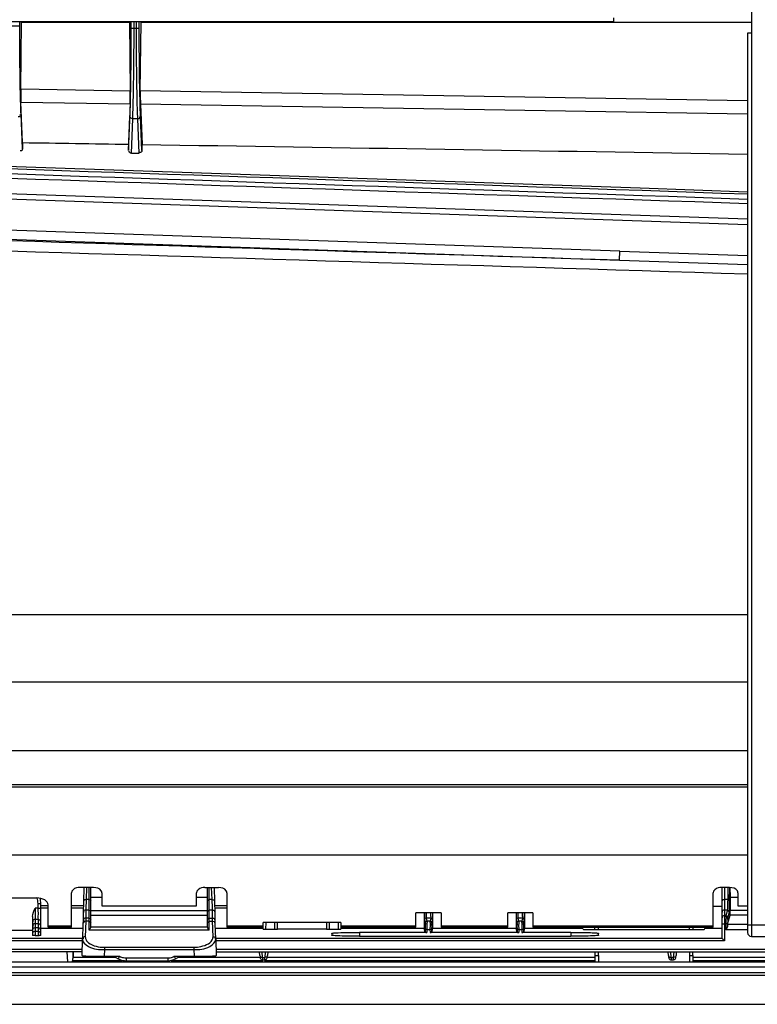
# Model space of a CAD drawing. Extents: x 306 to 595, y 343 to 499.
# Drawn here: x 368 to 379, y 404 to 418 of the extents above; entities that cross this region are included whole.
import ezdxf

# ---------------------------------------------------------------- set-up
doc = ezdxf.new("R2010")
doc.units = 0
doc.header["$MEASUREMENT"] = 0
doc.layers.get('0').update_dxf_attribs({"lineweight": 0})

msp = doc.modelspace()

# ---------------------------------------------------------------- linework, layer by layer
at = {"color": 18, "lineweight": 25, "true_color": 0x000000}
for p, q in [((378.738, 419.077), (378.738, 405.201)), ((376.786, 418.179), (376.786, 418.234)), ((356.603, 418.179), (376.786, 418.179)), ((368.246, 418.117), (368.36, 418.117)), ((368.36, 418.117), (368.36, 418.179)), ((368.376, 417.224), (368.386, 418.172)), ((368.386, 418.172), (369.915, 418.172)), ((369.915, 418.172), (369.926, 417.199)), ((369.941, 418.085), (369.941, 418.179)), ((369.941, 418.085), (370.055, 418.085)), ((369.981, 418.085), (369.981, 418.179)), ((370.016, 418.085), (370.016, 418.179)), ((370.055, 418.085), (370.055, 418.179)), ((370.07, 417.196), (370.081, 418.172)), ((370.081, 418.172), (378.738, 418.172)), ((378.738, 418.013), (378.683, 418.013)), ((378.683, 418.013), (378.683, 405.256)), ((368.376, 417.224), (369.926, 417.199)), ((378.683, 417.053), (370.07, 417.196)), ((368.377, 417.038), (369.925, 417.013)), ((368.399, 416.463), (368.377, 417.038)), ((369.925, 417.013), (369.903, 416.439)), ((378.683, 416.867), (370.072, 417.01)), ((370.072, 417.01), (370.094, 416.436)), ((368.398, 416.373), (368.378, 416.866)), ((369.904, 416.349), (369.923, 416.834)), ((370.092, 416.349), (370.073, 416.834)), ((369.943, 416.313), (369.963, 416.802)), ((370.034, 416.802), (369.963, 416.802)), ((370.053, 416.313), (370.034, 416.802)), ((369.943, 416.313), (370.053, 416.313)), ((354.746, 416.203), (378.683, 415.382)), ((354.746, 416.125), (378.683, 415.303)), ((376.873, 414.922), (354.746, 415.681)), ((354.746, 415.552), (376.868, 414.793)), ((376.868, 414.793), (376.873, 414.922)), ((376.873, 414.922), (378.683, 414.859)), ((376.868, 414.793), (378.683, 414.732)), ((378.683, 409.763), (354.746, 409.763)), ((378.683, 408.808), (354.746, 408.808)), ((354.746, 407.839), (378.683, 407.839)), ((378.683, 407.353), (354.746, 407.353)), ((354.746, 407.324), (378.683, 407.324)), ((378.683, 406.353), (354.746, 406.353)), ((369.092, 405.333), (369.092, 405.821)), ((369.407, 405.895), (369.21, 405.895)), ((369.27, 405.893), (369.263, 405.699)), ((369.308, 405.895), (369.303, 405.723)), ((369.344, 405.289), (369.344, 405.895)), ((369.368, 405.332), (369.368, 405.895)), ((369.525, 405.821), (369.525, 405.635)), ((370.866, 405.635), (370.866, 405.821)), ((370.984, 405.895), (371.181, 405.895)), ((371.023, 405.332), (371.023, 405.895)), ((371.047, 405.289), (371.047, 405.895)), ((371.088, 405.723), (371.082, 405.895)), ((371.127, 405.699), (371.121, 405.893)), ((371.299, 405.821), (371.299, 405.333)), ((378.193, 405.333), (378.193, 405.821)), ((378.429, 405.895), (378.311, 405.895)), ((378.316, 405.895), (378.316, 405.178)), ((378.355, 405.895), (378.355, 405.138)), ((378.402, 405.895), (378.401, 405.723)), ((378.426, 405.895), (378.424, 405.708)), ((378.433, 405.895), (378.434, 405.76)), ((378.547, 405.821), (378.547, 405.635)), ((367.972, 405.747), (368.603, 405.747)), ((368.619, 405.669), (368.658, 405.669)), ((368.619, 405.601), (368.619, 405.669)), ((368.658, 405.216), (368.658, 405.669)), ((368.658, 405.642), (368.761, 405.642)), ((368.761, 405.333), (368.761, 405.648)), ((369.092, 405.642), (369.26, 405.642)), ((369.263, 405.699), (369.258, 405.538)), ((369.299, 405.63), (369.298, 405.58)), ((369.301, 405.684), (369.299, 405.63)), ((369.303, 405.723), (369.301, 405.684)), ((369.344, 405.723), (369.303, 405.723)), ((369.368, 405.76), (369.525, 405.76)), ((369.525, 405.635), (370.866, 405.635)), ((370.866, 405.76), (371.023, 405.76)), ((371.088, 405.723), (371.047, 405.723)), ((371.092, 405.608), (371.088, 405.723)), ((371.132, 405.538), (371.127, 405.699)), ((371.131, 405.642), (371.299, 405.642)), ((378.316, 405.628), (378.193, 405.628)), ((378.401, 405.723), (378.355, 405.723)), ((378.434, 405.76), (378.547, 405.76)), ((378.434, 405.76), (378.434, 405.569)), ((378.547, 405.635), (378.683, 405.635)), ((368.619, 405.601), (368.579, 405.601)), ((368.579, 405.601), (368.579, 405.212)), ((368.658, 405.606), (368.761, 405.606)), ((369.092, 405.606), (369.259, 405.606)), ((369.258, 405.538), (369.258, 405.424)), ((369.298, 405.58), (369.298, 405.576)), ((369.344, 405.576), (369.298, 405.576)), ((369.298, 405.576), (369.298, 405.462)), ((369.368, 405.569), (371.023, 405.569)), ((369.368, 405.503), (371.023, 405.503)), ((371.093, 405.576), (371.047, 405.576)), ((371.093, 405.576), (371.092, 405.608)), ((371.093, 405.462), (371.093, 405.576)), ((371.132, 405.606), (371.299, 405.606)), ((371.132, 405.424), (371.132, 405.538)), ((374.335, 405.534), (373.98, 405.534)), ((373.98, 405.333), (373.98, 405.534)), ((374.098, 405.534), (374.098, 405.313)), ((374.216, 405.534), (374.216, 405.313)), ((374.335, 405.534), (374.335, 405.333)), ((375.635, 405.534), (375.281, 405.534)), ((375.281, 405.333), (375.281, 405.534)), ((375.399, 405.534), (375.399, 405.313)), ((375.517, 405.534), (375.517, 405.313)), ((375.635, 405.534), (375.635, 405.333)), ((378.398, 405.576), (378.355, 405.576)), ((378.355, 405.496), (378.377, 405.496)), ((378.398, 405.576), (378.377, 405.496)), ((378.4, 405.376), (378.434, 405.503)), ((378.422, 405.553), (378.401, 405.472)), ((378.683, 405.569), (378.434, 405.569)), ((378.683, 405.503), (378.434, 405.503)), ((368.54, 405.483), (368.54, 405.216)), ((368.619, 405.443), (368.579, 405.443)), ((368.619, 405.379), (368.579, 405.379)), ((368.619, 405.443), (368.619, 405.212)), ((368.761, 405.35), (369.092, 405.35)), ((369.257, 405.382), (369.25, 405.162)), ((369.258, 405.424), (369.257, 405.382)), ((369.258, 405.423), (369.258, 405.421)), ((369.258, 405.421), (369.258, 405.41)), ((369.258, 405.41), (369.258, 405.393)), ((369.297, 405.416), (369.29, 405.196)), ((369.298, 405.462), (369.297, 405.441)), ((369.298, 405.462), (369.297, 405.44)), ((369.297, 405.441), (369.297, 405.416)), ((369.344, 405.416), (369.297, 405.416)), ((369.344, 405.462), (369.298, 405.462)), ((371.047, 405.462), (371.093, 405.462)), ((371.047, 405.416), (371.094, 405.416)), ((371.093, 405.455), (371.093, 405.462)), ((371.094, 405.416), (371.093, 405.455)), ((371.101, 405.196), (371.094, 405.416)), ((371.134, 405.382), (371.132, 405.424)), ((371.132, 405.422), (371.132, 405.422)), ((371.132, 405.418), (371.132, 405.422)), ((371.134, 405.382), (371.132, 405.418)), ((371.14, 405.162), (371.134, 405.382)), ((371.299, 405.35), (371.812, 405.35)), ((372.915, 405.4), (371.812, 405.4)), ((371.812, 405.333), (371.812, 405.4)), ((371.85, 405.303), (371.853, 405.398)), ((371.977, 405.303), (371.977, 405.4)), ((372.017, 405.305), (372.017, 405.4)), ((372.71, 405.4), (372.71, 405.305)), ((372.75, 405.4), (372.75, 405.303)), ((372.874, 405.398), (372.877, 405.303)), ((372.915, 405.4), (372.915, 405.333)), ((372.915, 405.35), (373.98, 405.35)), ((374.101, 405.438), (374.111, 405.397)), ((374.19, 405.462), (374.124, 405.462)), ((374.124, 405.462), (374.135, 405.421)), ((374.135, 405.421), (374.179, 405.421)), ((374.19, 405.462), (374.179, 405.421)), ((374.214, 405.438), (374.203, 405.397)), ((374.335, 405.35), (375.281, 405.35)), ((375.401, 405.438), (375.412, 405.397)), ((375.491, 405.462), (375.425, 405.462)), ((375.425, 405.462), (375.436, 405.421)), ((375.436, 405.421), (375.48, 405.421)), ((375.491, 405.462), (375.48, 405.421)), ((375.515, 405.438), (375.504, 405.397)), ((375.635, 405.35), (378.193, 405.35)), ((378.316, 405.378), (378.376, 405.378)), ((378.376, 405.4), (378.376, 405.378)), ((378.4, 405.378), (378.376, 405.378)), ((378.376, 405.378), (378.376, 405.297)), ((378.4, 405.378), (378.4, 405.354)), ((378.4, 405.376), (378.683, 405.376)), ((378.683, 405.367), (379.24, 405.367)), ((367.988, 405.291), (368.54, 405.291)), ((368.619, 405.321), (368.579, 405.321)), ((368.619, 405.27), (368.579, 405.27)), ((368.579, 405.212), (368.619, 405.212)), ((369.249, 405.313), (368.658, 405.313)), ((369.092, 405.333), (368.761, 405.333)), ((371.047, 405.289), (369.344, 405.289)), ((369.368, 405.336), (371.023, 405.336)), ((371.812, 405.313), (371.141, 405.313)), ((371.299, 405.333), (371.812, 405.333)), ((371.812, 405.305), (371.813, 405.333)), ((371.85, 405.303), (371.977, 405.303)), ((372.017, 405.307), (372.71, 405.307)), ((372.75, 405.303), (372.877, 405.303)), ((372.785, 405.245), (372.785, 405.218)), ((372.915, 405.333), (373.98, 405.333)), ((372.915, 405.333), (372.915, 405.305)), ((374.098, 405.313), (372.915, 405.313)), ((374.136, 405.259), (373.18, 405.259)), ((373.18, 405.259), (373.18, 405.204)), ((374.112, 405.26), (374.098, 405.313)), ((374.112, 405.299), (374.112, 405.26)), ((374.136, 405.298), (374.178, 405.298)), ((374.136, 405.298), (374.136, 405.259)), ((374.178, 405.298), (374.179, 405.259)), ((375.437, 405.259), (374.179, 405.259)), ((374.216, 405.313), (374.202, 405.26)), ((374.202, 405.299), (374.202, 405.26)), ((375.399, 405.313), (374.216, 405.313)), ((374.335, 405.333), (375.281, 405.333)), ((375.413, 405.26), (375.399, 405.313)), ((375.413, 405.299), (375.413, 405.26)), ((375.437, 405.298), (375.479, 405.298)), ((375.437, 405.298), (375.437, 405.259)), ((375.479, 405.298), (375.479, 405.259)), ((376.175, 405.259), (375.479, 405.259)), ((375.517, 405.313), (375.503, 405.26)), ((375.503, 405.299), (375.503, 405.26)), ((376.345, 405.313), (375.517, 405.313)), ((375.635, 405.333), (378.193, 405.333)), ((376.175, 405.259), (376.175, 405.204)), ((376.345, 405.313), (376.345, 405.333)), ((376.384, 405.301), (378.04, 405.301)), ((376.518, 405.301), (376.518, 405.333)), ((376.566, 405.333), (376.566, 405.301)), ((376.57, 405.218), (376.57, 405.245)), ((377.859, 405.301), (377.859, 405.333)), ((377.906, 405.333), (377.906, 405.301)), ((378.079, 405.313), (378.079, 405.333)), ((378.316, 405.313), (378.079, 405.313)), ((378.376, 405.297), (378.379, 405.303)), ((378.683, 405.297), (378.376, 405.297)), ((363.257, 405.178), (369.249, 405.178)), ((369.248, 405.138), (368.094, 405.138)), ((369.243, 404.93), (369.25, 405.162)), ((371.14, 405.162), (371.148, 404.93)), ((371.141, 405.178), (378.316, 405.178)), ((378.355, 405.138), (371.143, 405.138)), ((373.18, 405.204), (376.175, 405.204)), ((378.738, 405.201), (380.906, 405.201)), ((369.243, 404.981), (363.264, 404.981)), ((368.094, 405.02), (369.244, 405.02)), ((369.03, 404.981), (369.035, 404.843)), ((369.112, 404.981), (369.115, 404.887)), ((369.116, 404.981), (369.117, 404.906)), ((369.561, 405.014), (369.558, 404.919)), ((369.561, 405.048), (370.83, 405.048)), ((369.561, 405.048), (369.561, 405.014)), ((369.561, 405.014), (370.83, 405.014)), ((370.83, 405.048), (370.83, 405.014)), ((370.83, 405.014), (370.833, 404.919)), ((371.147, 405.02), (380.454, 405.02)), ((371.148, 404.981), (380.454, 404.981)), ((371.766, 404.93), (371.761, 404.981)), ((371.766, 404.93), (371.768, 404.913)), ((371.805, 404.902), (371.798, 404.981)), ((371.841, 404.981), (371.834, 404.902)), ((371.878, 404.981), (371.873, 404.93)), ((377.561, 404.93), (377.556, 404.981)), ((377.561, 404.93), (377.562, 404.913)), ((377.6, 404.902), (377.593, 404.981)), ((377.636, 404.981), (377.628, 404.902)), ((377.672, 404.981), (377.668, 404.93)), ((335.337, 404.843), (394.044, 404.843)), ((369.115, 404.843), (369.115, 404.887)), ((369.117, 404.906), (369.716, 404.906)), ((369.117, 404.862), (369.819, 404.862)), ((369.558, 404.919), (369.776, 404.919)), ((369.69, 404.92), (369.756, 404.885)), ((369.774, 404.919), (369.756, 404.885)), ((369.867, 404.896), (370.458, 404.896)), ((369.867, 404.896), (369.867, 404.857)), ((369.867, 404.857), (370.458, 404.857)), ((370.458, 404.896), (370.458, 404.857)), ((370.507, 404.862), (371.808, 404.862)), ((370.549, 404.919), (370.833, 404.919)), ((370.552, 404.919), (370.57, 404.885)), ((370.57, 404.885), (370.636, 404.92)), ((370.609, 404.906), (371.766, 404.906)), ((371.768, 404.913), (371.768, 404.906)), ((371.805, 404.902), (371.834, 404.902)), ((371.806, 404.888), (371.805, 404.902)), ((371.808, 404.868), (371.831, 404.868)), ((371.831, 404.862), (376.509, 404.862)), ((371.873, 404.906), (376.509, 404.906)), ((376.517, 404.929), (376.568, 404.929)), ((376.517, 404.929), (376.517, 404.843)), ((376.568, 404.929), (376.568, 404.843)), ((377.562, 404.913), (377.563, 404.906)), ((377.6, 404.902), (377.628, 404.902)), ((377.601, 404.888), (377.6, 404.902)), ((377.603, 404.868), (377.626, 404.868)), ((377.857, 404.929), (377.908, 404.929)), ((377.857, 404.929), (377.857, 404.843)), ((377.908, 404.929), (377.908, 404.843)), ((377.916, 404.906), (385.523, 404.906)), ((377.916, 404.862), (385.523, 404.862)), ((394.185, 404.686), (335.196, 404.686)), ((394.123, 404.764), (335.258, 404.764)), ((394.185, 404.646), (335.196, 404.646)), ((335.2, 404.238), (394.182, 404.238))]:
    msp.add_line(p, q, dxfattribs=at)
for points in [[(378.683, 415.761), (377.159, 415.814), (357.251, 416.495), (354.746, 416.58)], [(369.299, 405.611), (369.298, 405.597), (369.298, 405.58)], [(371.093, 405.576), (371.093, 405.582), (371.092, 405.608)], [(368.619, 405.448), (368.619, 405.445), (368.619, 405.443)], [(368.658, 405.34), (368.657, 405.35), (368.654, 405.36)], [(369.263, 405.399), (369.264, 405.394), (369.267, 405.389)], [(371.023, 405.438), (371.027, 405.449), (371.035, 405.458)], [(371.035, 405.458), (371.041, 405.461), (371.047, 405.462)], [(371.128, 405.399), (371.127, 405.394), (371.123, 405.389)], [(368.545, 405.308), (368.546, 405.305), (368.55, 405.301)], [(368.559, 405.268), (368.549, 405.264), (368.545, 405.258)], [(368.545, 405.258), (368.546, 405.255), (368.55, 405.251)], [(368.579, 405.27), (368.569, 405.27), (368.559, 405.268)], [(368.638, 405.318), (368.633, 405.317), (368.627, 405.314)], [(368.638, 405.267), (368.633, 405.266), (368.627, 405.264)], [(369.368, 405.332), (369.367, 405.328), (369.364, 405.324)], [(371.099, 405.174), (371.1, 405.185), (371.101, 405.196)], [(371.831, 404.868), (371.838, 404.869), (371.85, 404.873), (371.86, 404.88), (371.866, 404.889), (371.869, 404.898), (371.87, 404.903), (371.871, 404.905), (371.871, 404.907), (371.871, 404.91), (371.873, 404.93)], [(377.626, 404.868), (377.632, 404.869), (377.645, 404.873), (377.654, 404.88), (377.661, 404.889), (377.664, 404.898), (377.665, 404.903), (377.665, 404.905), (377.666, 404.907), (377.666, 404.91), (377.668, 404.93)], [(371.768, 404.906), (371.769, 404.903), (371.769, 404.9), (371.772, 404.892), (371.777, 404.883), (371.784, 404.876), (371.794, 404.871), (371.805, 404.868), (371.808, 404.868)], [(371.786, 404.906), (371.792, 404.907), (371.798, 404.91)], [(371.831, 404.869), (371.831, 404.868), (371.831, 404.868)], [(371.853, 404.906), (371.847, 404.907), (371.841, 404.91)], [(377.563, 404.906), (377.563, 404.903), (377.564, 404.9), (377.567, 404.892), (377.571, 404.883), (377.579, 404.876), (377.588, 404.871), (377.6, 404.868), (377.603, 404.868)], [(377.581, 404.906), (377.587, 404.907), (377.593, 404.91)], [(377.626, 404.869), (377.626, 404.868), (377.626, 404.868)], [(377.647, 404.906), (377.642, 404.907), (377.636, 404.91)]]:
    msp.add_lwpolyline(points, dxfattribs=at)
for points, knots in [([(368.378, 416.866), (368.375, 416.948), (368.373, 417.029), (368.371, 417.111), (368.362, 417.447), (368.36, 417.782), (368.36, 418.117)], [0, 0, 0, 0, 1, 1, 1, 2, 2, 2, 2]), ([(369.923, 416.834), (369.927, 416.915), (369.929, 416.997), (369.931, 417.079), (369.939, 417.414), (369.941, 417.75), (369.941, 418.085)], [0, 0, 0, 0, 1, 1, 1, 2, 2, 2, 2]), ([(369.963, 416.802), (369.966, 416.885), (369.968, 416.969), (369.97, 417.053), (369.979, 417.397), (369.981, 417.741), (369.981, 418.085)], [0, 0, 0, 0, 1, 1, 1, 2, 2, 2, 2]), ([(370.034, 416.802), (370.031, 416.885), (370.028, 416.969), (370.026, 417.053), (370.018, 417.397), (370.016, 417.741), (370.016, 418.085)], [0, 0, 0, 0, 1, 1, 1, 2, 2, 2, 2]), ([(370.073, 416.834), (370.07, 416.915), (370.068, 416.997), (370.066, 417.079), (370.057, 417.414), (370.055, 417.75), (370.055, 418.085)], [0, 0, 0, 0, 1, 1, 1, 2, 2, 2, 2]), ([(368.339, 416.834), (368.348, 416.834), (368.359, 416.833), (368.366, 416.84), (368.37, 416.845), (368.372, 416.855), (368.368, 416.859)], [0, 0, 0, 0, 1, 1, 1, 2, 2, 2, 2]), ([(369.923, 416.834), (369.923, 416.826), (369.925, 416.817), (369.931, 416.812), (369.938, 416.807), (369.948, 416.806), (369.955, 416.81)], [0, 0, 0, 0, 1, 1, 1, 2, 2, 2, 2]), ([(370.034, 416.802), (370.043, 416.802), (370.054, 416.801), (370.061, 416.808), (370.065, 416.813), (370.068, 416.823), (370.063, 416.827)], [0, 0, 0, 0, 1, 1, 1, 2, 2, 2, 2]), ([(368.398, 416.373), (368.398, 416.364), (368.396, 416.354), (368.39, 416.348), (368.384, 416.343), (368.373, 416.342), (368.366, 416.346)], [0, 0, 0, 0, 1, 1, 1, 2, 2, 2, 2]), ([(369.943, 416.313), (369.934, 416.313), (369.923, 416.313), (369.917, 416.321), (369.912, 416.326), (369.91, 416.336), (369.914, 416.342)], [0, 0, 0, 0, 1, 1, 1, 2, 2, 2, 2]), ([(370.092, 416.349), (370.092, 416.34), (370.091, 416.33), (370.084, 416.325), (370.078, 416.319), (370.067, 416.318), (370.061, 416.322)], [0, 0, 0, 0, 1, 1, 1, 2, 2, 2, 2]), ([(369.21, 405.895), (369.195, 405.895), (369.18, 405.894), (369.165, 405.89), (369.13, 405.88), (369.092, 405.854), (369.092, 405.821)], [0, 0, 0, 0, 1, 1, 1, 2, 2, 2, 2]), ([(369.525, 405.821), (369.525, 405.831), (369.522, 405.841), (369.516, 405.849), (369.495, 405.883), (369.446, 405.895), (369.407, 405.895)], [0, 0, 0, 0, 1, 1, 1, 2, 2, 2, 2]), ([(370.984, 405.895), (370.969, 405.895), (370.954, 405.894), (370.939, 405.89), (370.904, 405.88), (370.866, 405.854), (370.866, 405.821)], [0, 0, 0, 0, 1, 1, 1, 2, 2, 2, 2]), ([(371.299, 405.821), (371.299, 405.831), (371.296, 405.841), (371.29, 405.849), (371.269, 405.883), (371.22, 405.895), (371.181, 405.895)], [0, 0, 0, 0, 1, 1, 1, 2, 2, 2, 2]), ([(378.311, 405.895), (378.296, 405.895), (378.281, 405.894), (378.266, 405.89), (378.232, 405.88), (378.193, 405.854), (378.193, 405.821)], [0, 0, 0, 0, 1, 1, 1, 2, 2, 2, 2]), ([(378.547, 405.821), (378.547, 405.831), (378.544, 405.841), (378.538, 405.849), (378.517, 405.883), (378.469, 405.895), (378.429, 405.895)], [0, 0, 0, 0, 1, 1, 1, 2, 2, 2, 2]), ([(368.761, 405.648), (368.761, 405.676), (368.739, 405.701), (368.714, 405.718), (368.681, 405.74), (368.641, 405.747), (368.603, 405.747)], [0, 0, 0, 0, 1, 1, 1, 2, 2, 2, 2]), ([(369.303, 405.723), (369.294, 405.723), (369.285, 405.723), (369.276, 405.718), (369.273, 405.717), (369.27, 405.715), (369.269, 405.712), (369.269, 405.71), (369.271, 405.706), (369.273, 405.704)], [0, 0, 0, 0, 1, 1, 1, 2, 2, 2, 3, 3, 3, 3]), ([(371.088, 405.723), (371.097, 405.723), (371.105, 405.723), (371.115, 405.718), (371.118, 405.717), (371.121, 405.715), (371.122, 405.712), (371.122, 405.71), (371.12, 405.706), (371.117, 405.704)], [0, 0, 0, 0, 1, 1, 1, 2, 2, 2, 3, 3, 3, 3]), ([(378.355, 405.723), (378.346, 405.723), (378.338, 405.722), (378.328, 405.718), (378.325, 405.716), (378.322, 405.714), (378.321, 405.712), (378.321, 405.709), (378.324, 405.705), (378.326, 405.703)], [0, 0, 0, 0, 1, 1, 1, 2, 2, 2, 3, 3, 3, 3]), ([(378.401, 405.723), (378.401, 405.688), (378.398, 405.653), (378.4, 405.618), (378.4, 405.604), (378.402, 405.59), (378.398, 405.576)], [0, 0, 0, 0, 1, 1, 1, 2, 2, 2, 2]), ([(378.424, 405.708), (378.424, 405.671), (378.421, 405.634), (378.423, 405.597), (378.424, 405.582), (378.426, 405.567), (378.422, 405.553)], [0, 0, 0, 0, 1, 1, 1, 2, 2, 2, 2]), ([(368.619, 405.543), (368.619, 405.532), (368.619, 405.521), (368.619, 405.51), (368.618, 405.489), (368.618, 405.469), (368.619, 405.448)], [0, 0, 0, 0, 1, 1, 1, 2, 2, 2, 2]), ([(368.619, 405.601), (368.623, 405.601), (368.627, 405.602), (368.632, 405.601), (368.64, 405.601), (368.651, 405.598), (368.65, 405.603), (368.65, 405.604), (368.649, 405.606), (368.648, 405.607)], [0, 0, 0, 0, 1, 1, 1, 2, 2, 2, 3, 3, 3, 3]), ([(369.298, 405.576), (369.289, 405.576), (369.278, 405.576), (369.271, 405.569), (369.266, 405.563), (369.264, 405.552), (369.269, 405.546)], [0, 0, 0, 0, 1, 1, 1, 2, 2, 2, 2]), ([(371.093, 405.576), (371.102, 405.576), (371.113, 405.576), (371.119, 405.569), (371.125, 405.563), (371.127, 405.552), (371.122, 405.546)], [0, 0, 0, 0, 1, 1, 1, 2, 2, 2, 2]), ([(374.1, 405.534), (374.1, 405.512), (374.101, 405.489), (374.1, 405.466), (374.099, 405.457), (374.098, 405.447), (374.101, 405.438)], [0, 0, 0, 0, 1, 1, 1, 2, 2, 2, 2]), ([(374.123, 405.493), (374.123, 405.489), (374.124, 405.485), (374.124, 405.481), (374.123, 405.474), (374.122, 405.468), (374.124, 405.462)], [0, 0, 0, 0, 1, 1, 1, 2, 2, 2, 2]), ([(374.215, 405.534), (374.215, 405.512), (374.213, 405.489), (374.214, 405.466), (374.215, 405.457), (374.216, 405.447), (374.214, 405.438)], [0, 0, 0, 0, 1, 1, 1, 2, 2, 2, 2]), ([(375.4, 405.534), (375.4, 405.512), (375.402, 405.489), (375.401, 405.466), (375.4, 405.457), (375.399, 405.447), (375.401, 405.438)], [0, 0, 0, 0, 1, 1, 1, 2, 2, 2, 2]), ([(375.424, 405.493), (375.424, 405.489), (375.425, 405.485), (375.424, 405.481), (375.424, 405.474), (375.423, 405.468), (375.425, 405.462)], [0, 0, 0, 0, 1, 1, 1, 2, 2, 2, 2]), ([(375.516, 405.534), (375.516, 405.512), (375.514, 405.489), (375.515, 405.466), (375.516, 405.457), (375.517, 405.447), (375.515, 405.438)], [0, 0, 0, 0, 1, 1, 1, 2, 2, 2, 2]), ([(378.355, 405.576), (378.346, 405.576), (378.335, 405.576), (378.328, 405.569), (378.323, 405.562), (378.321, 405.551), (378.326, 405.545)], [0, 0, 0, 0, 1, 1, 1, 2, 2, 2, 2]), ([(378.355, 405.496), (378.346, 405.496), (378.335, 405.495), (378.328, 405.488), (378.323, 405.482), (378.321, 405.471), (378.326, 405.465)], [0, 0, 0, 0, 1, 1, 1, 2, 2, 2, 2]), ([(378.377, 405.496), (378.376, 405.493), (378.377, 405.491), (378.377, 405.488), (378.378, 405.458), (378.376, 405.429), (378.376, 405.4)], [0, 0, 0, 0, 1, 1, 1, 2, 2, 2, 2]), ([(368.579, 405.443), (368.57, 405.443), (368.558, 405.443), (368.552, 405.436), (368.547, 405.429), (368.545, 405.418), (368.55, 405.412)], [0, 0, 0, 0, 1, 1, 1, 2, 2, 2, 2]), ([(368.579, 405.379), (368.57, 405.379), (368.558, 405.379), (368.552, 405.371), (368.547, 405.365), (368.545, 405.354), (368.55, 405.348)], [0, 0, 0, 0, 1, 1, 1, 2, 2, 2, 2]), ([(368.658, 405.404), (368.658, 405.413), (368.658, 405.425), (368.65, 405.431), (368.644, 405.436), (368.633, 405.438), (368.627, 405.433)], [0, 0, 0, 0, 1, 1, 1, 2, 2, 2, 2]), ([(368.654, 405.36), (368.652, 405.365), (368.648, 405.371), (368.643, 405.373), (368.638, 405.375), (368.631, 405.373), (368.627, 405.369)], [0, 0, 0, 0, 1, 1, 1, 2, 2, 2, 2]), ([(369.298, 405.462), (369.289, 405.462), (369.278, 405.462), (369.271, 405.455), (369.266, 405.449), (369.264, 405.438), (369.269, 405.431)], [0, 0, 0, 0, 1, 1, 1, 2, 2, 2, 2]), ([(371.093, 405.462), (371.102, 405.462), (371.113, 405.462), (371.119, 405.455), (371.125, 405.449), (371.127, 405.438), (371.122, 405.431)], [0, 0, 0, 0, 1, 1, 1, 2, 2, 2, 2]), ([(374.111, 405.397), (374.114, 405.387), (374.113, 405.377), (374.112, 405.367), (374.111, 405.344), (374.112, 405.322), (374.112, 405.299)], [0, 0, 0, 0, 1, 1, 1, 2, 2, 2, 2]), ([(374.135, 405.421), (374.138, 405.408), (374.136, 405.396), (374.136, 405.383), (374.134, 405.355), (374.136, 405.326), (374.136, 405.298)], [0, 0, 0, 0, 1, 1, 1, 2, 2, 2, 2]), ([(374.179, 405.421), (374.177, 405.408), (374.178, 405.396), (374.179, 405.383), (374.18, 405.355), (374.178, 405.326), (374.178, 405.298)], [0, 0, 0, 0, 1, 1, 1, 2, 2, 2, 2]), ([(374.191, 405.483), (374.191, 405.478), (374.19, 405.473), (374.19, 405.468), (374.19, 405.466), (374.191, 405.464), (374.19, 405.462)], [0, 0, 0, 0, 1, 1, 1, 2, 2, 2, 2]), ([(374.203, 405.397), (374.2, 405.387), (374.202, 405.377), (374.202, 405.367), (374.204, 405.344), (374.202, 405.322), (374.202, 405.299)], [0, 0, 0, 0, 1, 1, 1, 2, 2, 2, 2]), ([(375.412, 405.397), (375.415, 405.387), (375.414, 405.377), (375.413, 405.367), (375.411, 405.344), (375.413, 405.322), (375.413, 405.299)], [0, 0, 0, 0, 1, 1, 1, 2, 2, 2, 2]), ([(375.436, 405.421), (375.439, 405.408), (375.437, 405.396), (375.437, 405.383), (375.435, 405.355), (375.437, 405.326), (375.437, 405.298)], [0, 0, 0, 0, 1, 1, 1, 2, 2, 2, 2]), ([(375.48, 405.421), (375.477, 405.408), (375.479, 405.396), (375.479, 405.383), (375.481, 405.355), (375.479, 405.326), (375.479, 405.298)], [0, 0, 0, 0, 1, 1, 1, 2, 2, 2, 2]), ([(375.492, 405.483), (375.492, 405.478), (375.491, 405.473), (375.491, 405.468), (375.491, 405.466), (375.492, 405.464), (375.491, 405.462)], [0, 0, 0, 0, 1, 1, 1, 2, 2, 2, 2]), ([(375.504, 405.397), (375.501, 405.387), (375.502, 405.377), (375.503, 405.367), (375.505, 405.344), (375.503, 405.322), (375.503, 405.299)], [0, 0, 0, 0, 1, 1, 1, 2, 2, 2, 2]), ([(378.401, 405.472), (378.398, 405.463), (378.399, 405.453), (378.4, 405.444), (378.402, 405.421), (378.4, 405.4), (378.4, 405.378)], [0, 0, 0, 0, 1, 1, 1, 2, 2, 2, 2]), ([(368.579, 405.212), (368.57, 405.213), (368.564, 405.215), (368.553, 405.214), (368.547, 405.213), (368.54, 405.212), (368.54, 405.216)], [0, 0, 0, 0, 1, 1, 1, 2, 2, 2, 2]), ([(368.658, 405.216), (368.658, 405.214), (368.654, 405.214), (368.65, 405.215), (368.643, 405.215), (368.639, 405.213), (368.634, 405.213)], [0, 0, 0, 0, 1, 1, 1, 2, 2, 2, 2]), ([(371.047, 405.289), (371.044, 405.294), (371.042, 405.299), (371.039, 405.304), (371.033, 405.313), (371.023, 405.321), (371.023, 405.332)], [0, 0, 0, 0, 1, 1, 1, 2, 2, 2, 2]), ([(372.785, 405.245), (372.785, 405.248), (372.789, 405.248), (372.793, 405.248), (372.803, 405.248), (372.808, 405.25), (372.815, 405.25)], [0, 0, 0, 0, 1, 1, 1, 2, 2, 2, 2]), ([(373.18, 405.204), (373.129, 405.204), (373.079, 405.204), (373.029, 405.205), (372.986, 405.205), (372.943, 405.206), (372.901, 405.208), (372.885, 405.208), (372.869, 405.209), (372.852, 405.21), (372.839, 405.21), (372.826, 405.211), (372.815, 405.212), (372.809, 405.213), (372.803, 405.215), (372.793, 405.215), (372.789, 405.215), (372.785, 405.215), (372.785, 405.218)], [0, 0, 0, 0, 1, 1, 1, 2, 2, 2, 3, 3, 3, 4, 4, 4, 5, 5, 5, 6, 6, 6, 6]), ([(372.815, 405.25), (372.835, 405.252), (372.855, 405.253), (372.875, 405.254), (372.976, 405.258), (373.078, 405.259), (373.18, 405.259)], [0, 0, 0, 0, 1, 1, 1, 2, 2, 2, 2]), ([(374.136, 405.298), (374.131, 405.298), (374.127, 405.3), (374.12, 405.298), (374.117, 405.298), (374.113, 405.297), (374.112, 405.299)], [0, 0, 0, 0, 1, 1, 1, 2, 2, 2, 2]), ([(374.202, 405.299), (374.201, 405.297), (374.198, 405.298), (374.194, 405.298), (374.188, 405.3), (374.184, 405.298), (374.178, 405.298)], [0, 0, 0, 0, 1, 1, 1, 2, 2, 2, 2]), ([(375.437, 405.298), (375.431, 405.298), (375.427, 405.3), (375.421, 405.298), (375.418, 405.298), (375.414, 405.297), (375.413, 405.299)], [0, 0, 0, 0, 1, 1, 1, 2, 2, 2, 2]), ([(375.503, 405.299), (375.502, 405.297), (375.498, 405.298), (375.495, 405.298), (375.489, 405.3), (375.485, 405.298), (375.479, 405.298)], [0, 0, 0, 0, 1, 1, 1, 2, 2, 2, 2]), ([(376.175, 405.259), (376.226, 405.259), (376.276, 405.258), (376.326, 405.258), (376.369, 405.257), (376.412, 405.256), (376.454, 405.255), (376.47, 405.254), (376.486, 405.253), (376.503, 405.253), (376.516, 405.252), (376.529, 405.252), (376.54, 405.25), (376.546, 405.249), (376.552, 405.248), (376.562, 405.248), (376.566, 405.248), (376.57, 405.248), (376.57, 405.245)], [0, 0, 0, 0, 1, 1, 1, 2, 2, 2, 3, 3, 3, 4, 4, 4, 5, 5, 5, 6, 6, 6, 6]), ([(376.57, 405.218), (376.57, 405.215), (376.566, 405.215), (376.562, 405.215), (376.552, 405.215), (376.546, 405.213), (376.54, 405.212), (376.529, 405.211), (376.516, 405.21), (376.503, 405.21), (376.486, 405.209), (376.47, 405.208), (376.454, 405.208), (376.412, 405.206), (376.369, 405.205), (376.326, 405.205), (376.276, 405.204), (376.226, 405.204), (376.175, 405.204)], [0, 0, 0, 0, 1, 1, 1, 2, 2, 2, 3, 3, 3, 4, 4, 4, 5, 5, 5, 6, 6, 6, 6]), ([(369.25, 405.162), (369.249, 405.118), (369.292, 405.084), (369.334, 405.06), (369.409, 405.019), (369.484, 405.014), (369.561, 405.014)], [0, 0, 0, 0, 1, 1, 1, 2, 2, 2, 2]), ([(369.29, 405.196), (369.281, 405.196), (369.27, 405.196), (369.263, 405.189), (369.258, 405.184), (369.256, 405.174), (369.261, 405.169)], [0, 0, 0, 0, 1, 1, 1, 2, 2, 2, 2]), ([(369.302, 405.151), (369.31, 405.136), (369.323, 405.123), (369.337, 405.111), (369.398, 405.062), (369.483, 405.048), (369.561, 405.048)], [0, 0, 0, 0, 1, 1, 1, 2, 2, 2, 2]), ([(370.83, 405.048), (370.863, 405.048), (370.896, 405.051), (370.93, 405.059), (371.001, 405.074), (371.082, 405.108), (371.099, 405.174)], [0, 0, 0, 0, 1, 1, 1, 2, 2, 2, 2]), ([(370.83, 405.014), (370.907, 405.014), (370.982, 405.019), (371.057, 405.06), (371.099, 405.084), (371.142, 405.118), (371.14, 405.162)], [0, 0, 0, 0, 1, 1, 1, 2, 2, 2, 2]), ([(371.101, 405.196), (371.11, 405.196), (371.121, 405.196), (371.127, 405.189), (371.132, 405.184), (371.135, 405.174), (371.13, 405.169)], [0, 0, 0, 0, 1, 1, 1, 2, 2, 2, 2]), ([(378.355, 405.138), (378.351, 405.143), (378.349, 405.145), (378.343, 405.151), (378.335, 405.159), (378.32, 405.174), (378.326, 405.169)], [0, 0, 0, 0, 1, 1, 1, 2, 2, 2, 2]), ([(371.808, 404.868), (371.806, 404.868), (371.807, 404.871), (371.807, 404.873), (371.809, 404.88), (371.807, 404.883), (371.806, 404.888)], [0, 0, 0, 0, 1, 1, 1, 2, 2, 2, 2]), ([(371.834, 404.902), (371.833, 404.898), (371.833, 404.894), (371.833, 404.89), (371.832, 404.883), (371.832, 404.876), (371.831, 404.869)], [0, 0, 0, 0, 1, 1, 1, 2, 2, 2, 2]), ([(377.603, 404.868), (377.601, 404.868), (377.602, 404.871), (377.602, 404.873), (377.604, 404.88), (377.601, 404.883), (377.601, 404.888)], [0, 0, 0, 0, 1, 1, 1, 2, 2, 2, 2]), ([(377.628, 404.902), (377.628, 404.898), (377.628, 404.894), (377.628, 404.89), (377.627, 404.883), (377.627, 404.876), (377.626, 404.869)], [0, 0, 0, 0, 1, 1, 1, 2, 2, 2, 2])]:
    msp.add_open_spline(points, degree=3, knots=knots, dxfattribs=at)
for points in [[(368.376, 417.224), (368.375, 417.158), (368.375, 417.081), (368.377, 417.038)], [(369.925, 417.013), (369.926, 417.055), (369.927, 417.132), (369.926, 417.199)], [(370.07, 417.196), (370.07, 417.129), (370.07, 417.053), (370.072, 417.01)], [(378.683, 415.73), (370.704, 416.003), (362.725, 416.276), (354.746, 416.549)], [(354.746, 416.486), (362.725, 416.211), (370.704, 415.937), (378.683, 415.662)], [(354.746, 416.422), (362.725, 416.147), (370.704, 415.873), (378.683, 415.599)], [(368.399, 416.463), (368.399, 416.433), (368.398, 416.403), (368.398, 416.373)], [(368.399, 416.463), (368.9, 416.455), (369.402, 416.447), (369.903, 416.439)], [(369.903, 416.439), (369.903, 416.409), (369.904, 416.379), (369.904, 416.349)], [(370.094, 416.436), (370.093, 416.407), (370.093, 416.378), (370.092, 416.349)], [(370.094, 416.436), (372.957, 416.392), (375.82, 416.346), (378.683, 416.3)], [(376.868, 414.793), (369.494, 415.031), (362.121, 415.262), (354.746, 415.485)], [(378.683, 414.594), (370.704, 414.847), (362.726, 415.092), (354.747, 415.328)], [(368.619, 405.669), (368.619, 405.696), (368.615, 405.723), (368.608, 405.749)], [(368.658, 405.669), (368.658, 405.694), (368.655, 405.719), (368.65, 405.743)], [(369.344, 405.723), (369.353, 405.723), (369.368, 405.717), (369.368, 405.708)], [(371.023, 405.708), (371.023, 405.717), (371.038, 405.723), (371.047, 405.723)], [(378.424, 405.708), (378.424, 405.717), (378.41, 405.723), (378.401, 405.723)], [(368.54, 405.483), (368.54, 405.524), (368.561, 405.564), (368.579, 405.601)], [(368.618, 405.601), (368.618, 405.591), (368.618, 405.581), (368.618, 405.571)], [(368.618, 405.571), (368.618, 405.562), (368.618, 405.552), (368.619, 405.543)], [(369.344, 405.576), (369.355, 405.576), (369.368, 405.564), (369.368, 405.553)], [(371.023, 405.553), (371.023, 405.564), (371.036, 405.576), (371.047, 405.576)], [(374.123, 405.534), (374.123, 405.521), (374.123, 405.507), (374.123, 405.493)], [(374.191, 405.483), (374.191, 405.5), (374.191, 405.517), (374.191, 405.534)], [(375.424, 405.534), (375.424, 405.521), (375.424, 405.507), (375.424, 405.493)], [(375.492, 405.483), (375.492, 405.5), (375.492, 405.517), (375.492, 405.534)], [(378.401, 405.472), (378.401, 405.483), (378.388, 405.496), (378.377, 405.496)], [(378.422, 405.553), (378.422, 405.564), (378.409, 405.576), (378.398, 405.576)], [(378.434, 405.503), (378.434, 405.504), (378.434, 405.532), (378.434, 405.569)], [(369.297, 405.416), (369.284, 405.416), (369.263, 405.412), (369.263, 405.399)], [(369.344, 405.462), (369.355, 405.462), (369.368, 405.45), (369.368, 405.438)], [(369.344, 405.416), (369.354, 405.416), (369.368, 405.405), (369.368, 405.395)], [(371.023, 405.395), (371.023, 405.405), (371.036, 405.416), (371.047, 405.416)], [(371.094, 405.416), (371.107, 405.416), (371.127, 405.412), (371.128, 405.399)], [(374.124, 405.462), (374.113, 405.462), (374.101, 405.45), (374.101, 405.438)], [(374.135, 405.421), (374.124, 405.421), (374.111, 405.408), (374.111, 405.397)], [(374.203, 405.397), (374.203, 405.408), (374.19, 405.421), (374.179, 405.421)], [(374.214, 405.438), (374.214, 405.45), (374.201, 405.462), (374.19, 405.462)], [(375.425, 405.462), (375.414, 405.462), (375.401, 405.45), (375.401, 405.438)], [(375.436, 405.421), (375.425, 405.421), (375.412, 405.408), (375.412, 405.397)], [(375.504, 405.397), (375.504, 405.408), (375.491, 405.421), (375.48, 405.421)], [(375.515, 405.438), (375.515, 405.45), (375.502, 405.462), (375.491, 405.462)], [(378.4, 405.354), (378.4, 405.336), (378.389, 405.321), (378.381, 405.305)], [(368.579, 405.321), (368.567, 405.321), (368.545, 405.321), (368.545, 405.308)], [(368.619, 405.212), (368.624, 405.212), (368.629, 405.213), (368.634, 405.213)], [(368.658, 405.296), (368.658, 405.306), (368.648, 405.318), (368.638, 405.318)], [(368.658, 405.246), (368.658, 405.255), (368.648, 405.267), (368.638, 405.267)], [(369.364, 405.324), (369.357, 405.312), (369.35, 405.301), (369.344, 405.289)], [(371.812, 405.305), (371.812, 405.304), (371.829, 405.303), (371.85, 405.303)], [(371.977, 405.303), (371.999, 405.303), (372.017, 405.304), (372.017, 405.305)], [(372.71, 405.305), (372.71, 405.304), (372.728, 405.303), (372.75, 405.303)], [(372.877, 405.303), (372.898, 405.303), (372.915, 405.304), (372.915, 405.305)], [(374.112, 405.26), (374.112, 405.259), (374.123, 405.259), (374.136, 405.259)], [(374.179, 405.259), (374.191, 405.259), (374.202, 405.259), (374.202, 405.26)], [(375.413, 405.26), (375.413, 405.259), (375.424, 405.259), (375.437, 405.259)], [(375.479, 405.259), (375.492, 405.259), (375.503, 405.259), (375.503, 405.26)], [(376.345, 405.303), (376.345, 405.302), (376.363, 405.301), (376.384, 405.301)], [(378.04, 405.301), (378.062, 405.301), (378.079, 405.302), (378.079, 405.303)], [(378.683, 405.256), (378.683, 405.226), (378.707, 405.201), (378.738, 405.201)], [(369.29, 405.196), (369.289, 405.18), (369.294, 405.164), (369.302, 405.151)], [(369.243, 404.93), (369.243, 404.924), (369.384, 404.919), (369.558, 404.919)], [(370.833, 404.919), (371.007, 404.919), (371.148, 404.924), (371.148, 404.93)], [(371.766, 404.93), (371.767, 404.919), (371.776, 404.905), (371.786, 404.906)], [(371.873, 404.93), (371.872, 404.919), (371.863, 404.905), (371.853, 404.906)], [(376.517, 404.982), (376.517, 404.966), (376.517, 404.947), (376.517, 404.929)], [(376.568, 404.929), (376.568, 404.947), (376.568, 404.966), (376.567, 404.982)], [(377.561, 404.93), (377.562, 404.919), (377.571, 404.905), (377.581, 404.906)], [(377.668, 404.93), (377.667, 404.919), (377.658, 404.905), (377.647, 404.906)], [(377.857, 404.982), (377.857, 404.966), (377.857, 404.947), (377.857, 404.929)], [(377.908, 404.929), (377.908, 404.947), (377.908, 404.966), (377.908, 404.982)], [(369.102, 404.843), (369.111, 404.856), (369.115, 404.871), (369.115, 404.887)], [(369.756, 404.885), (369.777, 404.873), (369.801, 404.865), (369.825, 404.861)], [(369.776, 404.919), (369.794, 404.91), (369.813, 404.903), (369.832, 404.9)], [(369.825, 404.861), (369.839, 404.858), (369.853, 404.857), (369.867, 404.857)], [(369.832, 404.9), (369.843, 404.898), (369.855, 404.896), (369.867, 404.896)], [(370.458, 404.896), (370.481, 404.896), (370.505, 404.901), (370.527, 404.909)], [(370.458, 404.857), (370.497, 404.857), (370.536, 404.867), (370.57, 404.885)], [(370.527, 404.909), (370.534, 404.912), (370.542, 404.915), (370.549, 404.919)]]:
    msp.add_open_spline(points, degree=3, dxfattribs=at)

doc.saveas('drawing.dxf')
